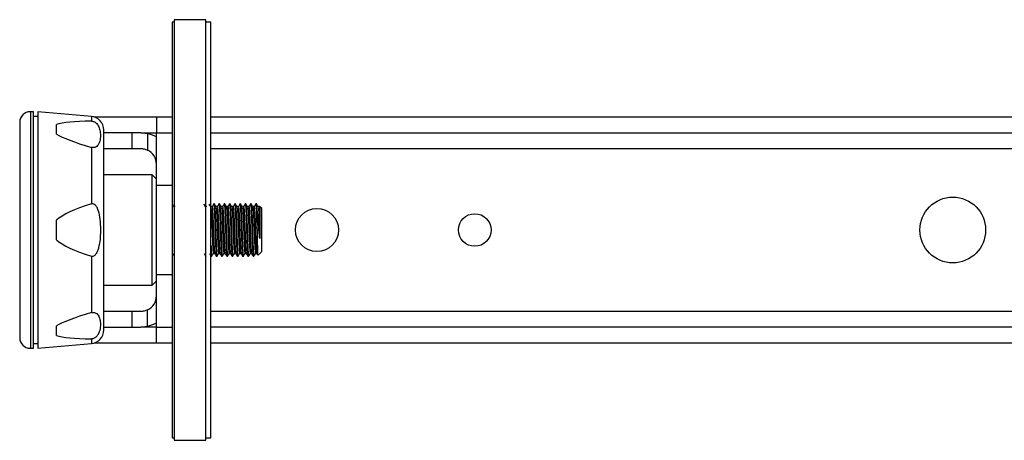
# Model space of a CAD drawing. Units: millimetres. Extents: x 209 to 1405, y 567 to 1531.
# Drawn here: x 526 to 714, y 567 to 647 of the extents above; entities that cross this region are included whole.
import ezdxf

# ---------------------------------------------------------------- set-up
doc = ezdxf.new("R2010")
doc.units = ezdxf.units.MM

msp = doc.modelspace()

# ---------------------------------------------------------------- linework, layer by layer
at = {"color": 7, "linetype": 'Continuous', "lineweight": 25}
for p, q in [((555.832, 646.545), (555.482, 646.545)), ((555.482, 646.545), (555.482, 567.545)), ((561.832, 647.045), (555.832, 647.045)), ((555.832, 647.045), (555.832, 567.045)), ((561.832, 567.045), (561.832, 647.045)), ((562.832, 646.545), (561.832, 646.545)), ((562.832, 567.545), (562.832, 646.545)), ((529.082, 629.545), (528.512, 629.545)), ((528.512, 629.545), (528.512, 584.545)), ((529.082, 584.545), (529.082, 629.545)), ((540.111, 628.656), (529.949, 629.545)), ((529.949, 629.545), (529.949, 584.545)), ((529.949, 628.645), (529.082, 628.645)), ((533.449, 625.275), (533.449, 627.122)), ((540.666, 628.545), (552.482, 628.545)), ((552.482, 628.545), (552.482, 625.545)), ((552.482, 628.545), (555.482, 628.545)), ((562.832, 628.545), (844.832, 628.545)), ((547.797, 625.545), (542.482, 625.545)), ((547.797, 625.545), (547.797, 622.545)), ((549.482, 625.545), (547.797, 625.545)), ((549.482, 625.545), (552.482, 625.545)), ((550.791, 625.4), (550.791, 622.244)), ((552.482, 625.545), (555.482, 625.545)), ((552.482, 615.545), (552.482, 625.545)), ((562.832, 625.545), (844.832, 625.545)), ((542.482, 622.545), (547.797, 622.545)), ((547.797, 622.545), (549.482, 622.545)), ((562.832, 622.545), (844.832, 622.545)), ((551.642, 617.545), (542.482, 617.545)), ((552.482, 616.705), (551.642, 617.545)), ((551.642, 596.545), (551.642, 617.545)), ((552.482, 615.545), (555.482, 615.545)), ((552.482, 598.545), (552.482, 615.545)), ((563.482, 612.045), (563.357, 612.045)), ((564.482, 612.045), (564.357, 612.045)), ((565.482, 612.045), (565.357, 612.045)), ((566.482, 612.045), (566.357, 612.045)), ((567.482, 612.045), (567.357, 612.045)), ((568.482, 612.045), (568.357, 612.045)), ((569.482, 612.045), (569.357, 612.045)), ((570.482, 612.045), (570.357, 612.045)), ((571.562, 612.045), (571.357, 612.045)), ((556.045, 611.503), (555.795, 611.503)), ((556.045, 611.503), (555.795, 611.503)), ((562.045, 611.503), (561.795, 611.503)), ((562.045, 611.503), (561.795, 611.503)), ((563.045, 611.503), (562.795, 611.503)), ((563.045, 611.503), (562.795, 611.503)), ((564.045, 611.503), (563.795, 611.503)), ((564.045, 611.503), (563.795, 611.503)), ((565.045, 611.503), (564.795, 611.503)), ((565.045, 611.503), (564.795, 611.503)), ((566.045, 611.503), (565.795, 611.503)), ((566.045, 611.503), (565.795, 611.503)), ((567.045, 611.503), (566.795, 611.503)), ((567.045, 611.503), (566.795, 611.503)), ((568.045, 611.503), (567.795, 611.503)), ((568.045, 611.503), (567.795, 611.503)), ((569.045, 611.503), (568.795, 611.503)), ((569.045, 611.503), (568.795, 611.503)), ((570.045, 611.503), (569.795, 611.503)), ((570.045, 611.503), (569.795, 611.503)), ((571.045, 611.503), (570.795, 611.503)), ((571.045, 611.503), (570.795, 611.503)), ((571.562, 608.452), (571.562, 611.432)), ((572.045, 611.503), (571.795, 611.503)), ((572.045, 611.503), (571.795, 611.503)), ((572.482, 611.125), (572.075, 611.532)), ((572.482, 602.965), (572.482, 611.125)), ((533.449, 605.198), (533.449, 608.891)), ((571.779, 602.262), (572.482, 602.965)), ((555.482, 602.586), (555.54, 602.586)), ((562.832, 602.197), (562.857, 602.045)), ((562.857, 602.045), (562.982, 602.045)), ((563.295, 602.586), (563.54, 602.586)), ((563.857, 602.045), (563.982, 602.045)), ((564.295, 602.586), (564.54, 602.586)), ((564.857, 602.045), (564.982, 602.045)), ((565.295, 602.586), (565.54, 602.586)), ((565.857, 602.045), (565.982, 602.045)), ((566.295, 602.586), (566.54, 602.586)), ((566.857, 602.045), (566.982, 602.045)), ((567.295, 602.586), (567.54, 602.586)), ((567.857, 602.045), (567.982, 602.045)), ((568.295, 602.586), (568.54, 602.586)), ((568.857, 602.045), (568.982, 602.045)), ((569.295, 602.586), (569.54, 602.586)), ((569.857, 602.045), (569.982, 602.045)), ((570.295, 602.586), (570.54, 602.586)), ((570.857, 602.045), (570.982, 602.045)), ((571.295, 602.586), (571.54, 602.586)), ((551.642, 596.545), (552.482, 597.385)), ((555.482, 598.545), (552.482, 598.545)), ((552.482, 588.545), (552.482, 598.545)), ((542.482, 596.545), (551.642, 596.545)), ((547.797, 591.545), (542.482, 591.545)), ((547.797, 591.545), (547.797, 588.545)), ((549.482, 591.545), (547.797, 591.545)), ((550.791, 588.689), (550.791, 591.845)), ((844.832, 591.545), (562.832, 591.545)), ((533.449, 586.968), (533.449, 588.814)), ((542.482, 588.545), (547.797, 588.545)), ((547.797, 588.545), (549.482, 588.545)), ((552.482, 588.545), (549.482, 588.545)), ((552.482, 588.545), (555.482, 588.545)), ((552.482, 585.545), (552.482, 588.545)), ((844.832, 588.545), (562.832, 588.545)), ((528.512, 584.545), (529.082, 584.545)), ((529.082, 585.445), (529.949, 585.445)), ((529.949, 584.545), (540.111, 585.434)), ((552.482, 585.545), (540.666, 585.545)), ((555.482, 585.545), (552.482, 585.545)), ((844.832, 585.545), (562.832, 585.545)), ((555.482, 567.545), (555.832, 567.545)), ((561.832, 567.545), (562.832, 567.545)), ((555.832, 567.045), (561.832, 567.045))]:
    msp.add_line(p, q, dxfattribs=at)
at = {"color": 7, "linetype": 'Continuous', "lineweight": 25, "flags": 128}
for points in [[(552.482, 624.741), (551.756, 625.097), (550.791, 625.4)], [(540.109, 622.757), (540.109, 621.639), (540.109, 620.445), (540.109, 619.179), (540.109, 617.85), (540.109, 616.464), (540.109, 615.028), (540.109, 613.551), (540.109, 612.039)], [(540.109, 602.051), (540.109, 600.539), (540.109, 599.061), (540.109, 597.625), (540.109, 596.239), (540.109, 594.91), (540.109, 593.645), (540.109, 592.45), (540.109, 591.332)], [(552.482, 589.349), (551.756, 588.992), (550.791, 588.689)]]:
    msp.add_lwpolyline(points, dxfattribs=at)
at = {"color": 7, "linetype": 'Continuous', "lineweight": 25}
for centre, radius in [((703.832, 607.045), 6.25), ((582.982, 607.045), 4.1), ((612.982, 607.045), 3.1)]:
    msp.add_circle(centre, radius, dxfattribs=at)
for centre, radius, start, end in [((528.512, 627.515), 2.03, 90, 180), ((539.882, 626.066), 2.6, 0, 85.02528), ((549.482, 619.545), 3, 0, 64.14212), ((549.482, 594.545), 3, 295.85788, 0), ((539.882, 588.024), 2.6, 274.97408, 0), ((528.512, 586.575), 2.03, 180, 270)]:
    msp.add_arc(centre, radius, start, end, dxfattribs=at)
for centre, major_axis, ratio, start_param, end_param in [((621.126, 613.764), (88.683, -12.636), 0.0678423, 2.7323345, 3.0002627), ((621.126, 613.764), (88.683, -12.636), 0.0678423, 3.3022551, 3.5701837), ((621.126, 607.045), (88.687, 0), 0.1384263, 2.722668, 2.9905964), ((621.126, 607.045), (88.687, 0), 0.1384263, 3.2925889, 3.5605174), ((621.126, 600.325), (88.683, 12.636), 0.0678423, 2.7130016, 2.9809302), ((621.126, 600.325), (88.683, 12.636), 0.0678423, 3.2829226, 3.5508508)]:
    msp.add_ellipse(centre, major_axis=major_axis, ratio=ratio, start_param=start_param, end_param=end_param, dxfattribs=at)
for points, knots in [([(526.482, 627.515), (526.482, 627.448), (526.482, 627.312), (526.482, 626.173), (526.482, 624.284), (526.482, 621.622), (526.482, 618.885), (526.482, 616.477), (526.482, 614.017), (526.482, 610.865), (526.482, 607.045), (526.482, 603.224), (526.482, 599.409), (526.482, 595.741), (526.482, 592.467), (526.482, 590.244), (526.482, 588.837), (526.482, 587.722), (526.482, 586.777), (526.482, 586.641), (526.482, 586.575)], [0, 0, 0, 0, 0.0582484, 0.1199858, 0.18429, 0.2499587, 0.3156275, 0.3478167, 0.3800142, 0.4417516, 0.5, 0.5582484, 0.6199858, 0.68429, 0.7499587, 0.8156275, 0.8478167, 0.8800142, 0.9417516, 1, 1, 1, 1]), ([(540.109, 628.656), (540.109, 628.618), (540.109, 628.541), (540.109, 628.014), (540.109, 627.751)], [0, 0, 0, 0, 0.49999998, 1, 1, 1, 1]), ([(540.109, 627.751), (540.188, 627.747), (540.346, 627.74), (540.6, 627.662), (540.882, 627.511), (541.32, 627.113), (541.648, 626.43), (541.841, 625.49), (541.836, 624.448), (541.652, 623.623), (541.297, 623.086), (541.052, 622.866), (540.76, 622.741), (540.539, 622.701), (540.308, 622.707), (540.175, 622.741), (540.109, 622.757)], [0, 0, 0, 0, 0.0210381, 0.0420864, 0.0681738, 0.1144176, 0.249102, 0.4058407, 0.5939021, 0.7930065, 0.8491506, 0.9141556, 0.9391341, 0.9643152, 0.9823504, 1, 1, 1, 1]), ([(542.482, 588.024), (542.482, 588.085), (542.482, 588.213), (542.482, 589.271), (542.482, 591.026), (542.482, 593.499), (542.482, 596.043), (542.482, 598.28), (542.482, 600.566), (542.482, 603.495), (542.482, 607.045), (542.482, 610.595), (542.482, 614.14), (542.482, 617.549), (542.482, 620.59), (542.482, 622.656), (542.482, 623.964), (542.482, 625), (542.482, 625.878), (542.482, 626.004), (542.482, 626.066)], [0, 0, 0, 0, 0.0582484, 0.11998585, 0.18428997, 0.24995872, 0.31562747, 0.3478164, 0.38001415, 0.4417516, 0.5, 0.5582484, 0.61998585, 0.68428997, 0.74995872, 0.81562747, 0.8478164, 0.88001415, 0.9417516, 1, 1, 1, 1]), ([(549.482, 625.545), (549.688, 625.545), (549.901, 625.534), (550.341, 625.487), (550.567, 625.45), (550.791, 625.4)], [0, 0, 0, 0, 0.5, 0.5, 1, 1, 1, 1]), ([(549.482, 622.545), (549.694, 622.545), (549.912, 622.523), (550.359, 622.423), (550.579, 622.347), (550.791, 622.244)], [0, 0, 0, 0, 0.5, 0.5, 1, 1, 1, 1]), ([(540.109, 612.039), (540.188, 612.054), (540.346, 612.085), (540.6, 612), (540.882, 611.778), (541.32, 611.105), (541.648, 609.834), (541.841, 608.008), (541.836, 605.922), (541.652, 604.22), (541.297, 603.047), (541.052, 602.535), (540.76, 602.204), (540.539, 602.06), (540.308, 602.008), (540.175, 602.037), (540.109, 602.051)], [0, 0, 0, 0, 0.0210381, 0.0420864, 0.0681739, 0.1144176, 0.249102, 0.4058408, 0.5939021, 0.7930065, 0.8491506, 0.9141556, 0.9391341, 0.9643152, 0.9823504, 1, 1, 1, 1]), ([(563.347, 611.98), (563.35, 612.005), (563.374, 612.172), (563.42, 611.741), (563.482, 610.684), (563.545, 609.005), (563.607, 607.046), (563.67, 605.079), (563.732, 603.427), (563.795, 602.27), (563.836, 602.12), (563.857, 602.045)], [0, 0, 0, 0, 0.0206823, 0.143097, 0.2655118, 0.3879265, 0.5103412, 0.6327559, 0.7551706, 0.8775853, 1, 1, 1, 1]), ([(563.482, 612.045), (563.503, 611.97), (563.545, 611.819), (563.607, 610.663), (563.67, 609.011), (563.732, 607.043), (563.795, 605.085), (563.857, 603.405), (563.92, 602.351), (563.964, 601.918), (563.988, 602.077), (563.991, 602.096)], [0, 0, 0, 0, 0.1229129, 0.2458258, 0.3687387, 0.4916515, 0.6145644, 0.7374773, 0.8603902, 0.9833031, 1, 1, 1, 1]), ([(564.347, 611.98), (564.35, 612.005), (564.374, 612.172), (564.42, 611.741), (564.482, 610.684), (564.545, 609.005), (564.607, 607.046), (564.67, 605.079), (564.732, 603.427), (564.795, 602.27), (564.836, 602.12), (564.857, 602.045)], [0, 0, 0, 0, 0.0206823, 0.143097, 0.2655118, 0.3879265, 0.5103412, 0.6327559, 0.7551706, 0.8775853, 1, 1, 1, 1]), ([(565.347, 611.98), (565.35, 612.005), (565.374, 612.172), (565.42, 611.741), (565.482, 610.684), (565.545, 609.005), (565.607, 607.046), (565.67, 605.079), (565.732, 603.427), (565.795, 602.27), (565.836, 602.12), (565.857, 602.045)], [0, 0, 0, 0, 0.0206823, 0.143097, 0.2655118, 0.3879265, 0.5103412, 0.6327559, 0.7551706, 0.8775853, 1, 1, 1, 1]), ([(566.347, 611.98), (566.35, 612.005), (566.374, 612.172), (566.42, 611.741), (566.482, 610.684), (566.545, 609.005), (566.607, 607.046), (566.67, 605.079), (566.732, 603.427), (566.795, 602.27), (566.836, 602.12), (566.857, 602.045)], [0, 0, 0, 0, 0.0206823, 0.143097, 0.2655118, 0.3879265, 0.5103412, 0.6327559, 0.7551706, 0.8775853, 1, 1, 1, 1]), ([(567.347, 611.98), (567.35, 612.005), (567.374, 612.172), (567.42, 611.741), (567.482, 610.684), (567.545, 609.005), (567.607, 607.046), (567.67, 605.079), (567.732, 603.427), (567.795, 602.27), (567.836, 602.12), (567.857, 602.045)], [0, 0, 0, 0, 0.0206823, 0.143097, 0.2655118, 0.3879265, 0.5103412, 0.6327559, 0.7551706, 0.8775853, 1, 1, 1, 1]), ([(568.347, 611.98), (568.35, 612.005), (568.374, 612.172), (568.42, 611.741), (568.482, 610.684), (568.545, 609.005), (568.607, 607.046), (568.67, 605.079), (568.732, 603.427), (568.795, 602.27), (568.836, 602.12), (568.857, 602.045)], [0, 0, 0, 0, 0.0206823, 0.143097, 0.2655118, 0.3879265, 0.5103412, 0.6327559, 0.7551706, 0.8775853, 1, 1, 1, 1]), ([(569.347, 611.98), (569.35, 612.005), (569.374, 612.172), (569.42, 611.741), (569.482, 610.684), (569.545, 609.005), (569.607, 607.046), (569.67, 605.079), (569.732, 603.427), (569.795, 602.27), (569.836, 602.12), (569.857, 602.045)], [0, 0, 0, 0, 0.0206823, 0.143097, 0.2655118, 0.3879265, 0.5103412, 0.6327559, 0.7551706, 0.8775853, 1, 1, 1, 1]), ([(570.347, 611.98), (570.35, 612.005), (570.374, 612.172), (570.42, 611.741), (570.482, 610.684), (570.545, 609.005), (570.607, 607.046), (570.67, 605.079), (570.732, 603.427), (570.795, 602.27), (570.836, 602.12), (570.857, 602.045)], [0, 0, 0, 0, 0.0206823, 0.143097, 0.2655118, 0.3879265, 0.5103412, 0.6327559, 0.7551706, 0.8775853, 1, 1, 1, 1]), ([(571.347, 611.98), (571.35, 612.005), (571.374, 612.172), (571.42, 611.741), (571.482, 610.685), (571.529, 609.409), (571.556, 608.622), (571.562, 608.452)], [0, 0, 0, 0, 0.0490576, 0.3394198, 0.629782, 0.9201442, 1, 1, 1, 1]), ([(555.829, 611.397), (555.777, 611.486), (555.672, 611.663), (555.568, 611.84), (555.516, 611.928)], [0, 0, 0, 0, 0.499994, 1, 1, 1, 1]), ([(561.829, 611.397), (561.777, 611.486), (561.672, 611.663), (561.568, 611.84), (561.516, 611.928)], [0, 0, 0, 0, 0.499994, 1, 1, 1, 1]), ([(562.829, 611.397), (562.777, 611.486), (562.672, 611.663), (562.568, 611.84), (562.516, 611.928)], [0, 0, 0, 0, 0.499994, 1, 1, 1, 1]), ([(562.829, 611.314), (562.839, 611.277), (562.869, 611.156), (562.92, 610.256), (562.982, 608.802), (563.045, 607.044), (563.107, 605.292), (563.17, 603.818), (563.232, 602.787), (563.274, 602.653), (563.295, 602.586)], [0, 0, 0, 0, 0.0595099, 0.1938656, 0.3282213, 0.4625771, 0.5969328, 0.7312885, 0.8656443, 1, 1, 1, 1]), ([(563.323, 611.928), (563.271, 611.84), (563.167, 611.663), (563.063, 611.486), (563.01, 611.397)], [0, 0, 0, 0, 0.50000603, 1, 1, 1, 1]), ([(563.045, 611.503), (563.065, 611.436), (563.107, 611.302), (563.17, 610.271), (563.232, 608.797), (563.295, 607.045), (563.357, 605.291), (563.42, 603.821), (563.479, 602.825), (563.518, 602.694), (563.536, 602.634)], [0, 0, 0, 0, 0.12725405, 0.2545081, 0.38176214, 0.50901619, 0.63627024, 0.76352429, 0.89077834, 1, 1, 1, 1]), ([(563.829, 611.397), (563.777, 611.486), (563.672, 611.663), (563.568, 611.84), (563.516, 611.928)], [0, 0, 0, 0, 0.499994, 1, 1, 1, 1]), ([(563.829, 611.314), (563.839, 611.277), (563.869, 611.156), (563.92, 610.256), (563.982, 608.802), (564.045, 607.044), (564.107, 605.292), (564.17, 603.818), (564.232, 602.787), (564.274, 602.653), (564.295, 602.586)], [0, 0, 0, 0, 0.0595099, 0.1938656, 0.3282213, 0.4625771, 0.5969328, 0.7312885, 0.8656443, 1, 1, 1, 1]), ([(564.323, 611.928), (564.271, 611.84), (564.167, 611.663), (564.063, 611.486), (564.01, 611.397)], [0, 0, 0, 0, 0.500006, 1, 1, 1, 1]), ([(564.045, 611.503), (564.065, 611.436), (564.107, 611.302), (564.17, 610.271), (564.232, 608.797), (564.295, 607.045), (564.357, 605.291), (564.42, 603.821), (564.479, 602.825), (564.518, 602.694), (564.536, 602.634)], [0, 0, 0, 0, 0.12725405, 0.2545081, 0.38176214, 0.50901619, 0.63627024, 0.76352429, 0.89077834, 1, 1, 1, 1]), ([(564.829, 611.397), (564.777, 611.486), (564.672, 611.663), (564.568, 611.84), (564.516, 611.928)], [0, 0, 0, 0, 0.499994, 1, 1, 1, 1]), ([(564.517, 611.835), (564.526, 611.793), (564.556, 611.657), (564.607, 610.645), (564.67, 609.015), (564.732, 607.042), (564.795, 605.085), (564.857, 603.405), (564.92, 602.351), (564.964, 601.918), (564.988, 602.077), (564.991, 602.096)], [0, 0, 0, 0, 0.0591507, 0.1909991, 0.3228474, 0.4546958, 0.5865442, 0.7183925, 0.8502409, 0.9820892, 1, 1, 1, 1]), ([(564.829, 611.314), (564.839, 611.277), (564.869, 611.156), (564.92, 610.256), (564.982, 608.802), (565.045, 607.044), (565.107, 605.292), (565.17, 603.818), (565.232, 602.787), (565.274, 602.653), (565.295, 602.586)], [0, 0, 0, 0, 0.0595099, 0.1938656, 0.3282213, 0.4625771, 0.5969328, 0.7312885, 0.8656443, 1, 1, 1, 1]), ([(565.323, 611.928), (565.271, 611.84), (565.167, 611.663), (565.063, 611.486), (565.01, 611.397)], [0, 0, 0, 0, 0.500006, 1, 1, 1, 1]), ([(565.045, 611.503), (565.065, 611.436), (565.107, 611.302), (565.17, 610.271), (565.232, 608.797), (565.295, 607.045), (565.357, 605.291), (565.42, 603.821), (565.479, 602.825), (565.518, 602.694), (565.536, 602.634)], [0, 0, 0, 0, 0.12725405, 0.2545081, 0.38176214, 0.50901619, 0.63627024, 0.76352429, 0.89077834, 1, 1, 1, 1]), ([(565.829, 611.397), (565.777, 611.486), (565.672, 611.663), (565.568, 611.84), (565.516, 611.928)], [0, 0, 0, 0, 0.499994, 1, 1, 1, 1]), ([(565.517, 611.835), (565.526, 611.793), (565.556, 611.657), (565.607, 610.645), (565.67, 609.015), (565.732, 607.042), (565.795, 605.085), (565.857, 603.405), (565.92, 602.351), (565.964, 601.918), (565.988, 602.077), (565.991, 602.096)], [0, 0, 0, 0, 0.0591507, 0.1909991, 0.3228474, 0.4546958, 0.5865442, 0.7183925, 0.8502409, 0.9820892, 1, 1, 1, 1]), ([(565.829, 611.314), (565.839, 611.277), (565.869, 611.156), (565.92, 610.256), (565.982, 608.802), (566.045, 607.044), (566.107, 605.292), (566.17, 603.818), (566.232, 602.787), (566.274, 602.653), (566.295, 602.586)], [0, 0, 0, 0, 0.0595099, 0.1938656, 0.3282213, 0.4625771, 0.5969328, 0.7312885, 0.8656443, 1, 1, 1, 1]), ([(566.323, 611.928), (566.271, 611.84), (566.167, 611.663), (566.063, 611.486), (566.01, 611.397)], [0, 0, 0, 0, 0.500006, 1, 1, 1, 1]), ([(566.045, 611.503), (566.065, 611.436), (566.107, 611.302), (566.17, 610.271), (566.232, 608.797), (566.295, 607.045), (566.357, 605.291), (566.42, 603.821), (566.479, 602.825), (566.518, 602.694), (566.536, 602.634)], [0, 0, 0, 0, 0.12725405, 0.2545081, 0.38176214, 0.50901619, 0.63627024, 0.76352429, 0.89077834, 1, 1, 1, 1]), ([(566.829, 611.397), (566.777, 611.486), (566.672, 611.663), (566.568, 611.84), (566.516, 611.928)], [0, 0, 0, 0, 0.499994, 1, 1, 1, 1]), ([(566.517, 611.835), (566.526, 611.793), (566.556, 611.657), (566.607, 610.645), (566.67, 609.015), (566.732, 607.042), (566.795, 605.085), (566.857, 603.405), (566.92, 602.351), (566.964, 601.918), (566.988, 602.077), (566.991, 602.096)], [0, 0, 0, 0, 0.0591507, 0.1909991, 0.3228474, 0.4546958, 0.5865442, 0.7183925, 0.8502409, 0.9820892, 1, 1, 1, 1]), ([(566.829, 611.314), (566.839, 611.277), (566.869, 611.156), (566.92, 610.256), (566.982, 608.802), (567.045, 607.044), (567.107, 605.292), (567.17, 603.818), (567.232, 602.787), (567.274, 602.653), (567.295, 602.586)], [0, 0, 0, 0, 0.0595099, 0.1938656, 0.3282213, 0.4625771, 0.5969328, 0.7312885, 0.8656443, 1, 1, 1, 1]), ([(567.323, 611.928), (567.271, 611.84), (567.167, 611.663), (567.063, 611.486), (567.01, 611.397)], [0, 0, 0, 0, 0.500006, 1, 1, 1, 1]), ([(567.045, 611.503), (567.065, 611.436), (567.107, 611.302), (567.17, 610.271), (567.232, 608.797), (567.295, 607.045), (567.357, 605.291), (567.42, 603.821), (567.479, 602.825), (567.518, 602.694), (567.536, 602.634)], [0, 0, 0, 0, 0.12725405, 0.2545081, 0.38176214, 0.50901619, 0.63627024, 0.76352429, 0.89077834, 1, 1, 1, 1]), ([(567.829, 611.397), (567.777, 611.486), (567.672, 611.663), (567.568, 611.84), (567.516, 611.928)], [0, 0, 0, 0, 0.499994, 1, 1, 1, 1]), ([(567.517, 611.835), (567.526, 611.793), (567.556, 611.657), (567.607, 610.645), (567.67, 609.015), (567.732, 607.042), (567.795, 605.085), (567.857, 603.405), (567.92, 602.351), (567.964, 601.918), (567.988, 602.077), (567.991, 602.096)], [0, 0, 0, 0, 0.0591507, 0.1909991, 0.3228474, 0.4546958, 0.5865442, 0.7183925, 0.8502409, 0.9820892, 1, 1, 1, 1]), ([(567.829, 611.314), (567.839, 611.277), (567.869, 611.156), (567.92, 610.256), (567.982, 608.802), (568.045, 607.044), (568.107, 605.292), (568.17, 603.818), (568.232, 602.787), (568.274, 602.653), (568.295, 602.586)], [0, 0, 0, 0, 0.0595099, 0.1938656, 0.3282213, 0.4625771, 0.5969328, 0.7312885, 0.8656443, 1, 1, 1, 1]), ([(568.323, 611.928), (568.271, 611.84), (568.167, 611.663), (568.063, 611.486), (568.01, 611.397)], [0, 0, 0, 0, 0.500006, 1, 1, 1, 1]), ([(568.045, 611.503), (568.065, 611.436), (568.107, 611.302), (568.17, 610.271), (568.232, 608.797), (568.295, 607.045), (568.357, 605.291), (568.42, 603.821), (568.479, 602.825), (568.518, 602.694), (568.536, 602.634)], [0, 0, 0, 0, 0.12725405, 0.2545081, 0.38176214, 0.50901619, 0.63627024, 0.76352429, 0.89077834, 1, 1, 1, 1]), ([(568.829, 611.397), (568.777, 611.486), (568.672, 611.663), (568.568, 611.84), (568.516, 611.928)], [0, 0, 0, 0, 0.499994, 1, 1, 1, 1]), ([(568.517, 611.835), (568.526, 611.793), (568.556, 611.657), (568.607, 610.645), (568.67, 609.015), (568.732, 607.042), (568.795, 605.085), (568.857, 603.405), (568.92, 602.351), (568.964, 601.918), (568.988, 602.077), (568.991, 602.096)], [0, 0, 0, 0, 0.0591507, 0.1909991, 0.3228474, 0.4546958, 0.5865442, 0.7183925, 0.8502409, 0.9820892, 1, 1, 1, 1]), ([(568.829, 611.314), (568.839, 611.277), (568.869, 611.156), (568.92, 610.256), (568.982, 608.802), (569.045, 607.044), (569.107, 605.292), (569.17, 603.818), (569.232, 602.787), (569.274, 602.653), (569.295, 602.586)], [0, 0, 0, 0, 0.0595099, 0.1938656, 0.3282213, 0.4625771, 0.5969328, 0.7312885, 0.8656443, 1, 1, 1, 1]), ([(569.323, 611.928), (569.271, 611.84), (569.167, 611.663), (569.063, 611.486), (569.01, 611.397)], [0, 0, 0, 0, 0.500006, 1, 1, 1, 1]), ([(569.045, 611.503), (569.065, 611.436), (569.107, 611.302), (569.17, 610.271), (569.232, 608.797), (569.295, 607.045), (569.357, 605.291), (569.42, 603.821), (569.479, 602.825), (569.518, 602.694), (569.536, 602.634)], [0, 0, 0, 0, 0.12725405, 0.2545081, 0.38176214, 0.50901619, 0.63627024, 0.76352429, 0.89077834, 1, 1, 1, 1]), ([(569.829, 611.397), (569.777, 611.486), (569.672, 611.663), (569.568, 611.84), (569.516, 611.928)], [0, 0, 0, 0, 0.499994, 1, 1, 1, 1]), ([(569.517, 611.835), (569.526, 611.793), (569.556, 611.657), (569.607, 610.645), (569.67, 609.015), (569.732, 607.042), (569.795, 605.085), (569.857, 603.405), (569.92, 602.351), (569.964, 601.918), (569.988, 602.077), (569.991, 602.096)], [0, 0, 0, 0, 0.0591507, 0.1909991, 0.3228474, 0.4546958, 0.5865442, 0.7183925, 0.8502409, 0.9820892, 1, 1, 1, 1]), ([(569.829, 611.314), (569.839, 611.277), (569.869, 611.156), (569.92, 610.256), (569.982, 608.802), (570.045, 607.044), (570.107, 605.292), (570.17, 603.818), (570.232, 602.787), (570.274, 602.653), (570.295, 602.586)], [0, 0, 0, 0, 0.0595099, 0.1938656, 0.3282213, 0.4625771, 0.5969328, 0.7312885, 0.8656443, 1, 1, 1, 1]), ([(570.323, 611.928), (570.271, 611.84), (570.167, 611.663), (570.063, 611.486), (570.01, 611.397)], [0, 0, 0, 0, 0.500006, 1, 1, 1, 1]), ([(570.045, 611.503), (570.065, 611.436), (570.107, 611.302), (570.17, 610.271), (570.232, 608.797), (570.295, 607.045), (570.357, 605.291), (570.42, 603.821), (570.479, 602.825), (570.518, 602.694), (570.536, 602.634)], [0, 0, 0, 0, 0.12725405, 0.2545081, 0.38176214, 0.50901619, 0.63627024, 0.76352429, 0.89077834, 1, 1, 1, 1]), ([(570.829, 611.397), (570.777, 611.486), (570.672, 611.663), (570.568, 611.84), (570.516, 611.928)], [0, 0, 0, 0, 0.499994, 1, 1, 1, 1]), ([(570.517, 611.835), (570.526, 611.793), (570.556, 611.657), (570.607, 610.645), (570.67, 609.015), (570.732, 607.042), (570.795, 605.085), (570.857, 603.405), (570.92, 602.351), (570.964, 601.918), (570.988, 602.077), (570.991, 602.096)], [0, 0, 0, 0, 0.0591507, 0.1909991, 0.3228474, 0.4546958, 0.5865442, 0.7183925, 0.8502409, 0.9820892, 1, 1, 1, 1]), ([(570.829, 611.314), (570.839, 611.277), (570.869, 611.156), (570.92, 610.256), (570.982, 608.802), (571.045, 607.044), (571.107, 605.292), (571.17, 603.818), (571.232, 602.787), (571.274, 602.653), (571.295, 602.586)], [0, 0, 0, 0, 0.0595099, 0.1938656, 0.3282213, 0.4625771, 0.5969328, 0.7312885, 0.8656443, 1, 1, 1, 1]), ([(571.323, 611.928), (571.271, 611.84), (571.167, 611.663), (571.063, 611.486), (571.01, 611.397)], [0, 0, 0, 0, 0.500006, 1, 1, 1, 1]), ([(571.045, 611.503), (571.065, 611.436), (571.107, 611.302), (571.17, 610.271), (571.232, 608.797), (571.295, 607.045), (571.357, 605.291), (571.42, 603.821), (571.479, 602.825), (571.518, 602.694), (571.536, 602.634)], [0, 0, 0, 0, 0.12725405, 0.2545081, 0.38176214, 0.50901619, 0.63627024, 0.76352429, 0.89077834, 1, 1, 1, 1]), ([(571.829, 611.397), (571.777, 611.486), (571.672, 611.663), (571.568, 611.84), (571.516, 611.928)], [0, 0, 0, 0, 0.499994, 1, 1, 1, 1]), ([(571.517, 611.835), (571.526, 611.799), (571.541, 611.742), (571.556, 611.518), (571.562, 611.432)], [0, 0, 0, 0, 0.6199517, 1, 1, 1, 1]), ([(572.103, 605.433), (572.065, 605.853), (571.989, 606.691), (571.88, 608.137), (571.775, 609.347), (571.669, 610.535), (571.605, 611.072), (571.562, 611.432)], [0, 0, 0, 0, 0.1966731, 0.3931852, 0.6233553, 0.7476268, 1, 1, 1, 1]), ([(571.829, 611.314), (571.839, 611.277), (571.869, 611.156), (571.92, 610.255), (571.982, 608.805), (572.043, 607.066), (572.084, 605.966), (572.103, 605.433)], [0, 0, 0, 0, 0.1010009, 0.3290311, 0.5570613, 0.7850916, 1, 1, 1, 1]), ([(572.066, 611.524), (572.067, 611.529), (572.079, 611.602), (572.092, 611.395), (572.103, 611.202)], [0, 0, 0, 0, 0.06544398, 1, 1, 1, 1]), ([(572.103, 611.202), (572.103, 611.136), (572.103, 610.874), (572.103, 610.144), (572.103, 609.086), (572.103, 608.142), (572.103, 607.409), (572.103, 606.486), (572.103, 605.84), (572.103, 605.433)], [0, 0, 0, 0, 0.07172179, 0.28613448, 0.50054716, 0.60659813, 0.7126491, 0.81870006, 1, 1, 1, 1]), ([(571.562, 608.452), (571.571, 608.011), (571.591, 607.023), (571.622, 605.458), (571.658, 603.982), (571.69, 602.884), (571.723, 602.271), (571.741, 602.285), (571.749, 602.291)], [0, 0, 0, 0, 0.1477324, 0.3305086, 0.5132592, 0.6958998, 0.876715, 1, 1, 1, 1]), ([(562.832, 604.158), (562.84, 603.933), (562.87, 603.143), (562.92, 602.37), (562.964, 601.917), (562.988, 602.077), (562.991, 602.096)], [0, 0, 0, 0, 0.1577384, 0.5520845, 0.9464306, 1, 1, 1, 1]), ([(555.536, 602.594), (555.588, 602.503), (555.692, 602.323), (555.797, 602.142), (555.849, 602.052)], [0, 0, 0, 0, 0.4999673, 1, 1, 1, 1]), ([(561.536, 602.594), (561.588, 602.503), (561.692, 602.323), (561.797, 602.142), (561.849, 602.052)], [0, 0, 0, 0, 0.4999673, 1, 1, 1, 1]), ([(562.536, 602.594), (562.588, 602.503), (562.692, 602.323), (562.797, 602.142), (562.849, 602.052)], [0, 0, 0, 0, 0.4999673, 1, 1, 1, 1]), ([(562.99, 602.052), (563.042, 602.142), (563.145, 602.32), (563.248, 602.498), (563.299, 602.586)], [0, 0, 0, 0, 0.5072152, 1, 1, 1, 1]), ([(563.536, 602.594), (563.588, 602.503), (563.692, 602.323), (563.797, 602.142), (563.849, 602.052)], [0, 0, 0, 0, 0.4999673, 1, 1, 1, 1]), ([(563.99, 602.052), (564.042, 602.142), (564.145, 602.32), (564.248, 602.498), (564.299, 602.586)], [0, 0, 0, 0, 0.5072152, 1, 1, 1, 1]), ([(564.536, 602.594), (564.588, 602.503), (564.692, 602.323), (564.797, 602.142), (564.849, 602.052)], [0, 0, 0, 0, 0.4999673, 1, 1, 1, 1]), ([(564.99, 602.052), (565.042, 602.142), (565.145, 602.32), (565.248, 602.498), (565.299, 602.586)], [0, 0, 0, 0, 0.5072152, 1, 1, 1, 1]), ([(565.536, 602.594), (565.588, 602.503), (565.692, 602.323), (565.797, 602.142), (565.849, 602.052)], [0, 0, 0, 0, 0.4999673, 1, 1, 1, 1]), ([(565.99, 602.052), (566.042, 602.142), (566.145, 602.32), (566.248, 602.498), (566.299, 602.586)], [0, 0, 0, 0, 0.5072152, 1, 1, 1, 1]), ([(566.536, 602.594), (566.588, 602.503), (566.692, 602.323), (566.797, 602.142), (566.849, 602.052)], [0, 0, 0, 0, 0.4999673, 1, 1, 1, 1]), ([(566.99, 602.052), (567.042, 602.142), (567.145, 602.32), (567.248, 602.498), (567.299, 602.586)], [0, 0, 0, 0, 0.5072152, 1, 1, 1, 1]), ([(567.536, 602.594), (567.588, 602.503), (567.692, 602.323), (567.797, 602.142), (567.849, 602.052)], [0, 0, 0, 0, 0.4999673, 1, 1, 1, 1]), ([(567.99, 602.052), (568.042, 602.142), (568.145, 602.32), (568.248, 602.498), (568.299, 602.586)], [0, 0, 0, 0, 0.5072152, 1, 1, 1, 1]), ([(568.536, 602.594), (568.588, 602.503), (568.692, 602.323), (568.797, 602.142), (568.849, 602.052)], [0, 0, 0, 0, 0.4999673, 1, 1, 1, 1]), ([(568.99, 602.052), (569.042, 602.142), (569.145, 602.32), (569.248, 602.498), (569.299, 602.586)], [0, 0, 0, 0, 0.5072152, 1, 1, 1, 1]), ([(569.536, 602.594), (569.588, 602.503), (569.692, 602.323), (569.797, 602.142), (569.849, 602.052)], [0, 0, 0, 0, 0.4999673, 1, 1, 1, 1]), ([(569.99, 602.052), (570.042, 602.142), (570.145, 602.32), (570.248, 602.498), (570.299, 602.586)], [0, 0, 0, 0, 0.5072152, 1, 1, 1, 1]), ([(570.536, 602.594), (570.588, 602.503), (570.692, 602.323), (570.797, 602.142), (570.849, 602.052)], [0, 0, 0, 0, 0.4999673, 1, 1, 1, 1]), ([(570.99, 602.052), (571.042, 602.142), (571.145, 602.32), (571.248, 602.498), (571.299, 602.586)], [0, 0, 0, 0, 0.5072152, 1, 1, 1, 1]), ([(571.536, 602.594), (571.588, 602.503), (571.647, 602.401), (571.707, 602.298), (571.714, 602.285)], [0, 0, 0, 0, 0.8793766, 1, 1, 1, 1]), ([(540.109, 591.332), (540.188, 591.351), (540.346, 591.389), (540.6, 591.383), (540.882, 591.312), (541.32, 591.038), (541.648, 590.448), (541.841, 589.563), (541.836, 588.519), (541.652, 587.642), (541.297, 587.005), (541.052, 586.714), (540.76, 586.507), (540.539, 586.404), (540.308, 586.345), (540.175, 586.341), (540.109, 586.339)], [0, 0, 0, 0, 0.0210381, 0.0420864, 0.0681739, 0.1144176, 0.2491021, 0.4058408, 0.5939021, 0.7930066, 0.8491507, 0.9141557, 0.9391341, 0.9643152, 0.9823504, 1, 1, 1, 1]), ([(550.791, 591.845), (550.579, 591.743), (550.361, 591.667), (549.914, 591.567), (549.694, 591.545), (549.482, 591.545)], [0, 0, 0, 0, 0.5, 0.5, 1, 1, 1, 1]), ([(550.791, 588.689), (550.567, 588.639), (550.345, 588.603), (549.906, 588.556), (549.688, 588.545), (549.482, 588.545)], [0, 0, 0, 0, 0.5, 0.5, 1, 1, 1, 1]), ([(540.109, 586.339), (540.109, 586.075), (540.109, 585.549), (540.109, 585.472), (540.109, 585.434)], [0, 0, 0, 0, 0.5, 1, 1, 1, 1])]:
    msp.add_open_spline(points, degree=3, knots=knots, dxfattribs=at)

doc.saveas('drawing.dxf')
